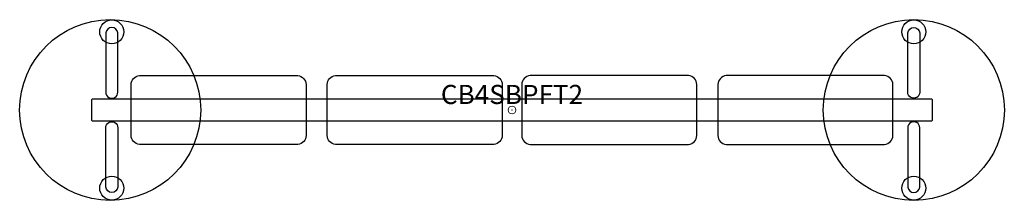
# Model space of a CAD drawing. Units: inches. Extents: x -64 to 64, y -12 to 12.
import ezdxf
from ezdxf.enums import TextEntityAlignment as Align

# ---------------------------------------------------------------- set-up
doc = ezdxf.new("R2010")
doc.units = ezdxf.units.IN
doc.header["$MEASUREMENT"] = 0
doc.header["$PDMODE"] = 32
doc.header["$PDSIZE"] = -2
doc.layers.add('AFUCH-P-FM', color=2, linetype='Continuous')
doc.layers.add('AFUCH-P-TN', color=2, linetype='Continuous', lineweight=9)
doc.styles.get("Standard").update_dxf_attribs({"font": 'monotxt.shx'})

msp = doc.modelspace()

# ---------------------------------------------------------------- linework, layer by layer
at = {"layer": 'AFUCH-P-FM'}
for p, q in [((-52.42, 1.57), (-52.42, 1.48)), ((-52.02, 1.57), (-52.02, 1.48)), ((52.23, 1.57), (52.23, 1.48)), ((52.62, 1.57), (52.62, 1.48)), ((-52.42, -1.57), (-52.42, -1.48)), ((-52.02, -1.57), (-52.02, -1.48)), ((52.23, -1.57), (52.23, -1.48)), ((52.62, -1.57), (52.62, -1.48))]:
    msp.add_line(p, q, dxfattribs=at)
for points in [[(-51.43, 2.33), (-51.43, 10.07, 0.906123), (-53.01, 10.07), (-53.01, 2.33, 1.000001)], [(51.64, 2.33), (51.64, 10.07, -0.906123), (53.21, 10.07), (53.21, 2.33, -1.000001)], [(-27.96, 4.49, -0.393692), (-26.87, 3.33), (-26.87, -3.33, -0.400354), (-27.96, -4.49), (-48.61, -4.49, -0.400354), (-49.7, -3.33), (-49.7, 3.33, -0.393692), (-48.61, 4.49)], [(-2.37, 4.49, -0.393692), (-1.28, 3.33), (-1.28, -3.33, -0.400354), (-2.37, -4.49), (-23.02, -4.49, -0.400354), (-24.11, -3.33), (-24.11, 3.33, -0.393692), (-23.02, 4.49)], [(2.37, 4.49, 0.393692), (1.28, 3.33), (1.28, -3.33, 0.400354), (2.37, -4.49), (23.02, -4.49, 0.400354), (24.11, -3.33), (24.11, 3.33, 0.393692), (23.02, 4.49)], [(27.96, 4.49, 0.393692), (26.87, 3.33), (26.87, -3.33, 0.400354), (27.96, -4.49), (48.61, -4.49, 0.400354), (49.7, -3.33), (49.7, 3.33, 0.393692), (48.61, 4.49)], [(54.68, 1.48, -0.414179), (54.82, 1.34), (54.82, -1.34, -0.414179), (54.68, -1.48), (-54.68, -1.48, -0.414179), (-54.82, -1.34), (-54.82, 1.34, -0.414179), (-54.68, 1.48)], [(-51.43, -2.33), (-51.43, -10.07, -0.906123), (-53.01, -10.07), (-53.01, -2.33, -1.000001)], [(51.64, -2.33), (51.64, -10.07, 0.906123), (53.21, -10.07), (53.21, -2.33, 1.000001)]]:
    msp.add_lwpolyline(points, format="xyb", close=True, dxfattribs=at)
for centre, radius in [((-52.43, 0), 11.81), ((-52.22, 10.21), 1.57), ((52.43, 0), 11.81), ((52.43, 10.21), 1.57), ((-52.22, -10.21), 1.57), ((52.43, -10.21), 1.57)]:
    msp.add_circle(centre, radius, dxfattribs=at)
at = {"layer": 'AFUCH-P-FM', "linetype": 'Continuous', "lineweight": 15}
msp.add_point((0, 0), dxfattribs=at)

# ---------------------------------------------------------------- texts
at = {"layer": 'AFUCH-P-TN'}
msp.add_text('CB4SBPFT2', height=2.5, dxfattribs=at).set_placement((0, 0), align=Align.BOTTOM_CENTER)

doc.saveas('drawing.dxf')
